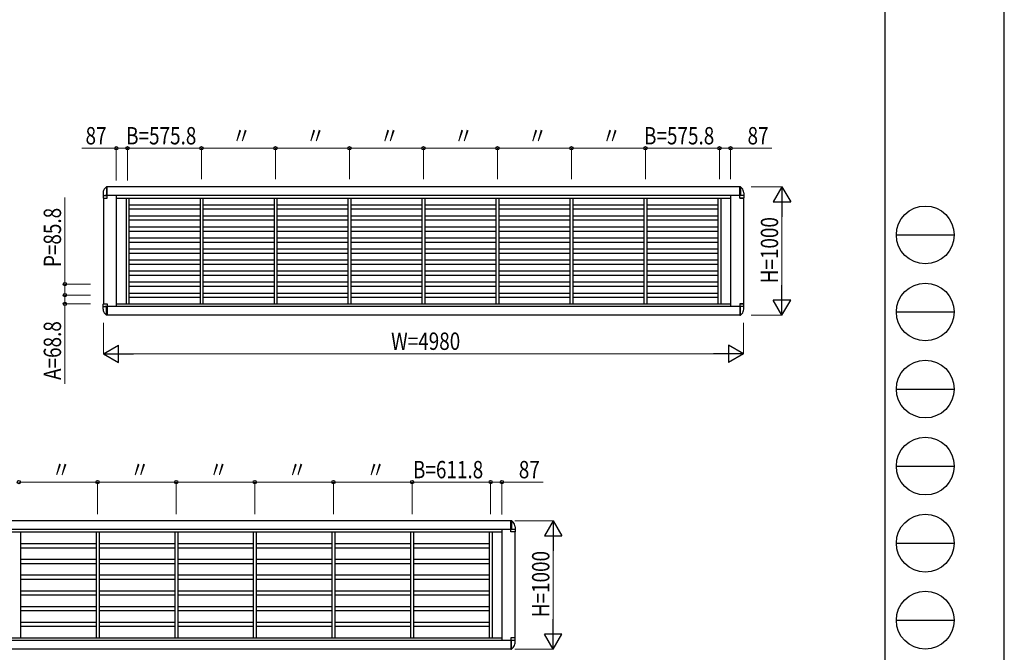
# Model space of a CAD drawing. Units: millimetres. Extents: x 0 to 25230, y 0 to 17820.
# Drawn here: x 17568 to 25230, y 3710 to 8636 of the extents above; entities that cross this region are included whole.
import ezdxf

# ---------------------------------------------------------------- set-up
doc = ezdxf.new("R2010")
doc.units = ezdxf.units.MM
for name, color, linetype, lineweight in [('YKK_A1', 4, 'Continuous', 30), ('YKK_D', 6, 'Continuous', 13), ('YKK_ZWAK', 7, 'Continuous', 30)]:
    doc.layers.add(name, color=color, linetype=linetype, lineweight=lineweight)
doc.styles.add('text-b', font='extslim2.shx', dxfattribs={"width": 0.8, "bigfont": 'extfont2.shx'})

msp = doc.modelspace()

# ---------------------------------------------------------------- linework, layer by layer
at = {"layer": 'YKK_A1'}
for p, q in [((18217.5590955, 7288.08937657), (18217.5590955, 7248.00005559)), ((18244.05909491, 7335.30005364), (18232.20375612, 7323.44471484)), ((18249.0590948, 7335.30005364), (18244.05909491, 7335.30005364)), ((18244.05909491, 7335.30005364), (18244.05909491, 7267.00005516)), ((18249.0590948, 7247.00005561), (18249.0590948, 7335.30005364)), ((23176.35909598, 7335.00005364), (18249.0590948, 7335.00005364)), ((23171.05909609, 7335.30005364), (23176.05909598, 7335.30005364)), ((23171.05909609, 7247.00005561), (23171.05909609, 7335.30005364)), ((23176.05909598, 7335.30005364), (23176.05909598, 7267.00005516)), ((23176.05909598, 7335.30005364), (23187.91443478, 7323.44471484)), ((23202.55909539, 7288.08937657), (23202.55909539, 7248.00005559)), ((18218.55909548, 7247.00005561), (18249.0590948, 7247.00005561)), ((18219.55909546, 7267.00005516), (18249.0590948, 7267.00005516)), ((18220.05909545, 7247.00005561), (18220.05909545, 6423.00007403)), ((23202.55909539, 7267.00005516), (18230.05909522, 7267.00005516)), ((18320.05909321, 7267.00005516), (18320.05909321, 6403.00007448)), ((18320.05909321, 7247.00005561), (23100.05909768, 7247.00005561)), ((18395.55909321, 7247.00005561), (18395.55909321, 6423.00007403)), ((18418.55909321, 7247.00005561), (18418.55909321, 6423.00007403)), ((18971.30909321, 7247.00005561), (18971.30909321, 6423.00007403)), ((18994.30909321, 7247.00005561), (18994.30909321, 6423.00007403)), ((19547.05909321, 7247.00005561), (19547.05909321, 6423.00007403)), ((19570.05909321, 7247.00005561), (19570.05909321, 6423.00007403)), ((20122.80909321, 7247.00005561), (20122.80909321, 6423.00007403)), ((20145.80909321, 7247.00005561), (20145.80909321, 6423.00007403)), ((20698.55909321, 7247.00005561), (20698.55909321, 6423.00007403)), ((20721.55909768, 7247.00005561), (20721.55909768, 6423.00007403)), ((21274.30909768, 7247.00005561), (21274.30909768, 6423.00007403)), ((21297.30909768, 7247.00005561), (21297.30909768, 6423.00007403)), ((21850.05909768, 7247.00005561), (21850.05909768, 6423.00007403)), ((21873.05909768, 7247.00005561), (21873.05909768, 6423.00007403)), ((22425.80909768, 7247.00005561), (22425.80909768, 6423.00007403)), ((22448.80909768, 7247.00005561), (22448.80909768, 6423.00007403)), ((23001.55909768, 7247.00005561), (23001.55909768, 6423.00007403)), ((23024.55909768, 7247.00005561), (23024.55909768, 6423.00007403)), ((23100.05909768, 7267.00005516), (23100.05909768, 6405.00007443)), ((23200.55909543, 7267.00005516), (23171.05909609, 7267.00005516)), ((23171.05909609, 7247.00005561), (23201.55909541, 7247.00005561)), ((23201.55909541, 7247.00005561), (23171.05909609, 7247.00005561)), ((23200.05909545, 7247.00005561), (23200.05909545, 6423.00007403)), ((18418.55909321, 7194.20007403), (18971.30909321, 7194.20007403)), ((18418.55909321, 7162.20007403), (18971.30909321, 7162.20007403)), ((18994.30909321, 7194.20007403), (19547.05909321, 7194.20007403)), ((18994.30909321, 7162.20007403), (19547.05909321, 7162.20007403)), ((19570.05909321, 7194.20007403), (20122.80909321, 7194.20007403)), ((19570.05909321, 7162.20007403), (20122.80909321, 7162.20007403)), ((20145.80909321, 7194.20007403), (20698.55909321, 7194.20007403)), ((20145.80909321, 7162.20007403), (20698.55909321, 7162.20007403)), ((20721.55909768, 7194.20007403), (21274.30909768, 7194.20007403)), ((20721.55909768, 7162.20007403), (21274.30909768, 7162.20007403)), ((21297.30909768, 7194.20007403), (21850.05909768, 7194.20007403)), ((21297.30909768, 7162.20007403), (21850.05909768, 7162.20007403)), ((21873.05909768, 7194.20007403), (22425.80909768, 7194.20007403)), ((21873.05909768, 7162.20007403), (22425.80909768, 7162.20007403)), ((22448.80909768, 7194.20007403), (23001.55909768, 7194.20007403)), ((22448.80909768, 7162.20007403), (23001.55909768, 7162.20007403)), ((18418.55909321, 7108.40007403), (18971.30909321, 7108.40007403)), ((18418.55909321, 7076.40007403), (18971.30909321, 7076.40007403)), ((18994.30909321, 7108.40007403), (19547.05909321, 7108.40007403)), ((18994.30909321, 7076.40007403), (19547.05909321, 7076.40007403)), ((19570.05909321, 7108.40007403), (20122.80909321, 7108.40007403)), ((19570.05909321, 7076.40007403), (20122.80909321, 7076.40007403)), ((20145.80909321, 7108.40007403), (20698.55909321, 7108.40007403)), ((20145.80909321, 7076.40007403), (20698.55909321, 7076.40007403)), ((20721.55909768, 7108.40007403), (21274.30909768, 7108.40007403)), ((20721.55909768, 7076.40007403), (21274.30909768, 7076.40007403)), ((21297.30909768, 7108.40007403), (21850.05909768, 7108.40007403)), ((21297.30909768, 7076.40007403), (21850.05909768, 7076.40007403)), ((21873.05909768, 7108.40007403), (22425.80909768, 7108.40007403)), ((21873.05909768, 7076.40007403), (22425.80909768, 7076.40007403)), ((22448.80909768, 7108.40007403), (23001.55909768, 7108.40007403)), ((22448.80909768, 7076.40007403), (23001.55909768, 7076.40007403)), ((18418.55909321, 7022.60007403), (18971.30909321, 7022.60007403)), ((18418.55909321, 6990.60007403), (18971.30909321, 6990.60007403)), ((18994.30909321, 7022.60007403), (19547.05909321, 7022.60007403)), ((18994.30909321, 6990.60007403), (19547.05909321, 6990.60007403)), ((19570.05909321, 7022.60007403), (20122.80909321, 7022.60007403)), ((19570.05909321, 6990.60007403), (20122.80909321, 6990.60007403)), ((20145.80909321, 7022.60007403), (20698.55909321, 7022.60007403)), ((20145.80909321, 6990.60007403), (20698.55909321, 6990.60007403)), ((20721.55909768, 7022.60007403), (21274.30909768, 7022.60007403)), ((20721.55909768, 6990.60007403), (21274.30909768, 6990.60007403)), ((21297.30909768, 7022.60007403), (21850.05909768, 7022.60007403)), ((21297.30909768, 6990.60007403), (21850.05909768, 6990.60007403)), ((21873.05909768, 7022.60007403), (22425.80909768, 7022.60007403)), ((21873.05909768, 6990.60007403), (22425.80909768, 6990.60007403)), ((22448.80909768, 7022.60007403), (23001.55909768, 7022.60007403)), ((22448.80909768, 6990.60007403), (23001.55909768, 6990.60007403)), ((18418.55909321, 6936.80007403), (18971.30909321, 6936.80007403)), ((18418.55909321, 6904.80007403), (18971.30909321, 6904.80007403)), ((18994.30909321, 6936.80007403), (19547.05909321, 6936.80007403)), ((18994.30909321, 6904.80007403), (19547.05909321, 6904.80007403)), ((19570.05909321, 6936.80007403), (20122.80909321, 6936.80007403)), ((19570.05909321, 6904.80007403), (20122.80909321, 6904.80007403)), ((20145.80909321, 6936.80007403), (20698.55909321, 6936.80007403)), ((20145.80909321, 6904.80007403), (20698.55909321, 6904.80007403)), ((20721.55909768, 6936.80007403), (21274.30909768, 6936.80007403)), ((20721.55909768, 6904.80007403), (21274.30909768, 6904.80007403)), ((21297.30909768, 6936.80007403), (21850.05909768, 6936.80007403)), ((21297.30909768, 6904.80007403), (21850.05909768, 6904.80007403)), ((21873.05909768, 6936.80007403), (22425.80909768, 6936.80007403)), ((21873.05909768, 6904.80007403), (22425.80909768, 6904.80007403)), ((22448.80909768, 6936.80007403), (23001.55909768, 6936.80007403)), ((22448.80909768, 6904.80007403), (23001.55909768, 6904.80007403)), ((18418.55909321, 6851.00007403), (18971.30909321, 6851.00007403)), ((18994.30909321, 6851.00007403), (19547.05909321, 6851.00007403)), ((19570.05909321, 6851.00007403), (20122.80909321, 6851.00007403)), ((20145.80909321, 6851.00007403), (20698.55909321, 6851.00007403)), ((20721.55909768, 6851.00007403), (21274.30909768, 6851.00007403)), ((21297.30909768, 6851.00007403), (21850.05909768, 6851.00007403)), ((21873.05909768, 6851.00007403), (22425.80909768, 6851.00007403)), ((22448.80909768, 6851.00007403), (23001.55909768, 6851.00007403)), ((18418.55909321, 6819.00007403), (18971.30909321, 6819.00007403)), ((18418.55909321, 6765.20007403), (18971.30909321, 6765.20007403)), ((18994.30909321, 6819.00007403), (19547.05909321, 6819.00007403)), ((18994.30909321, 6765.20007403), (19547.05909321, 6765.20007403)), ((19570.05909321, 6819.00007403), (20122.80909321, 6819.00007403)), ((19570.05909321, 6765.20007403), (20122.80909321, 6765.20007403)), ((20145.80909321, 6819.00007403), (20698.55909321, 6819.00007403)), ((20145.80909321, 6765.20007403), (20698.55909321, 6765.20007403)), ((20721.55909768, 6819.00007403), (21274.30909768, 6819.00007403)), ((20721.55909768, 6765.20007403), (21274.30909768, 6765.20007403)), ((21297.30909768, 6819.00007403), (21850.05909768, 6819.00007403)), ((21297.30909768, 6765.20007403), (21850.05909768, 6765.20007403)), ((21873.05909768, 6819.00007403), (22425.80909768, 6819.00007403)), ((21873.05909768, 6765.20007403), (22425.80909768, 6765.20007403)), ((22448.80909768, 6819.00007403), (23001.55909768, 6819.00007403)), ((22448.80909768, 6765.20007403), (23001.55909768, 6765.20007403)), ((18418.55909321, 6733.20007403), (18971.30909321, 6733.20007403)), ((18418.55909321, 6679.40007403), (18971.30909321, 6679.40007403)), ((18994.30909321, 6733.20007403), (19547.05909321, 6733.20007403)), ((18994.30909321, 6679.40007403), (19547.05909321, 6679.40007403)), ((19570.05909321, 6733.20007403), (20122.80909321, 6733.20007403)), ((19570.05909321, 6679.40007403), (20122.80909321, 6679.40007403)), ((20145.80909321, 6733.20007403), (20698.55909321, 6733.20007403)), ((20145.80909321, 6679.40007403), (20698.55909321, 6679.40007403)), ((20721.55909768, 6733.20007403), (21274.30909768, 6733.20007403)), ((20721.55909768, 6679.40007403), (21274.30909768, 6679.40007403)), ((21297.30909768, 6733.20007403), (21850.05909768, 6733.20007403)), ((21297.30909768, 6679.40007403), (21850.05909768, 6679.40007403)), ((21873.05909768, 6733.20007403), (22425.80909768, 6733.20007403)), ((21873.05909768, 6679.40007403), (22425.80909768, 6679.40007403)), ((22448.80909768, 6733.20007403), (23001.55909768, 6733.20007403)), ((22448.80909768, 6679.40007403), (23001.55909768, 6679.40007403)), ((18418.55909321, 6647.40007403), (18971.30909321, 6647.40007403)), ((18418.55909321, 6593.60007403), (18971.30909321, 6593.60007403)), ((18994.30909321, 6647.40007403), (19547.05909321, 6647.40007403)), ((18994.30909321, 6593.60007403), (19547.05909321, 6593.60007403)), ((19570.05909321, 6647.40007403), (20122.80909321, 6647.40007403)), ((19570.05909321, 6593.60007403), (20122.80909321, 6593.60007403)), ((20145.80909321, 6647.40007403), (20698.55909321, 6647.40007403)), ((20145.80909321, 6593.60007403), (20698.55909321, 6593.60007403)), ((20721.55909768, 6647.40007403), (21274.30909768, 6647.40007403)), ((20721.55909768, 6593.60007403), (21274.30909768, 6593.60007403)), ((21297.30909768, 6647.40007403), (21850.05909768, 6647.40007403)), ((21297.30909768, 6593.60007403), (21850.05909768, 6593.60007403)), ((21873.05909768, 6647.40007403), (22425.80909768, 6647.40007403)), ((21873.05909768, 6593.60007403), (22425.80909768, 6593.60007403)), ((22448.80909768, 6647.40007403), (23001.55909768, 6647.40007403)), ((22448.80909768, 6593.60007403), (23001.55909768, 6593.60007403)), ((18418.55909321, 6561.60007403), (18971.30909321, 6561.60007403)), ((18994.30909321, 6561.60007403), (19547.05909321, 6561.60007403)), ((19570.05909321, 6561.60007403), (20122.80909321, 6561.60007403)), ((20145.80909321, 6561.60007403), (20698.55909321, 6561.60007403)), ((20721.55909768, 6561.60007403), (21274.30909768, 6561.60007403)), ((21297.30909768, 6561.60007403), (21850.05909768, 6561.60007403)), ((21873.05909768, 6561.60007403), (22425.80909768, 6561.60007403)), ((22448.80909768, 6561.60007403), (23001.55909768, 6561.60007403)), ((18418.55909321, 6507.80007403), (18971.30909321, 6507.80007403)), ((18418.55909321, 6475.80007403), (18971.30909321, 6475.80007403)), ((18994.30909321, 6507.80007403), (19547.05909321, 6507.80007403)), ((18994.30909321, 6475.80007403), (19547.05909321, 6475.80007403)), ((19570.05909321, 6507.80007403), (20122.80909321, 6507.80007403)), ((19570.05909321, 6475.80007403), (20122.80909321, 6475.80007403)), ((20145.80909321, 6507.80007403), (20698.55909321, 6507.80007403)), ((20145.80909321, 6475.80007403), (20698.55909321, 6475.80007403)), ((20721.55909768, 6507.80007403), (21274.30909768, 6507.80007403)), ((20721.55909768, 6475.80007403), (21274.30909768, 6475.80007403)), ((21297.30909768, 6507.80007403), (21850.05909768, 6507.80007403)), ((21297.30909768, 6475.80007403), (21850.05909768, 6475.80007403)), ((21873.05909768, 6507.80007403), (22425.80909768, 6507.80007403)), ((21873.05909768, 6475.80007403), (22425.80909768, 6475.80007403)), ((22448.80909768, 6507.80007403), (23001.55909768, 6507.80007403)), ((22448.80909768, 6475.80007403), (23001.55909768, 6475.80007403)), ((18217.5590955, 6381.91075307), (18217.5590955, 6422.00007405)), ((18218.55909548, 6423.00007403), (18249.0590948, 6423.00007403)), ((18219.55909546, 6403.00007448), (18249.0590948, 6403.00007448)), ((23202.55909539, 6403.00007448), (18230.05909522, 6403.00007448)), ((18244.05909491, 6334.700076), (18244.05909491, 6403.00007448)), ((18249.0590948, 6423.00007403), (18249.0590948, 6334.700076)), ((18320.05909321, 6423.00007403), (23100.05909768, 6423.00007403)), ((23171.05909609, 6423.00007403), (23201.55909541, 6423.00007403)), ((23201.55909541, 6423.00007403), (23171.05909609, 6423.00007403)), ((23171.05909609, 6423.00007403), (23171.05909609, 6334.700076)), ((23200.55909543, 6403.00007448), (23171.05909609, 6403.00007448)), ((23176.05909598, 6334.700076), (23176.05909598, 6403.00007448)), ((23202.55909539, 6381.91075307), (23202.55909539, 6422.00007405)), ((18244.05909491, 6334.700076), (18232.20375612, 6346.5554148)), ((18249.0590948, 6334.700076), (18244.05909491, 6334.700076)), ((23176.35909598, 6335.000076), (18249.0590948, 6335.000076)), ((23171.05909609, 6334.700076), (23176.05909598, 6334.700076)), ((23176.05909598, 6334.700076), (23187.91443478, 6346.5554148)), ((21391.05931872, 4735.000076), (15569.05931742, 4735.000076)), ((21391.05931872, 4735.30007599), (21396.05931861, 4735.30007599)), ((21391.05931872, 4647.00007796), (21391.05931872, 4735.30007599)), ((21396.05931861, 4735.30007599), (21396.05931861, 4667.00007752)), ((21396.05931861, 4735.30007599), (21407.9146574, 4723.44473719)), ((21422.55931801, 4688.08939893), (21422.55931801, 4648.00007794)), ((21391.05931872, 4667.00007752), (15550.05931785, 4667.00007752)), ((15640.05931583, 4647.00007796), (21320.0593203, 4647.00007796)), ((17573.89264383, 4647.00007796), (17573.89264383, 3823.00009638)), ((18162.67041983, 4647.00007796), (18162.67041983, 3823.00009638)), ((18185.67041983, 4647.00007796), (18185.67041983, 3823.00009638)), ((18774.4482163, 4647.00007796), (18774.4482163, 3823.00009638)), ((18797.4482163, 4647.00007796), (18797.4482163, 3823.00009638)), ((19386.2259923, 4647.00007796), (19386.2259923, 3823.00009638)), ((19409.2259923, 4647.00007796), (19409.2259923, 3823.00009638)), ((19998.0037683, 4647.00007796), (19998.0037683, 3823.00009638)), ((20021.0037683, 4647.00007796), (20021.0037683, 3823.00009638)), ((20609.7815443, 4647.00007796), (20609.7815443, 3823.00009638)), ((20632.7815443, 4647.00007796), (20632.7815443, 3823.00009638)), ((21221.5593203, 4647.00007796), (21221.5593203, 3823.00009638)), ((21244.5593203, 4647.00007796), (21244.5593203, 3823.00009638)), ((21320.0593203, 4667.00007752), (21320.0593203, 3805.00009678)), ((21420.55931806, 4667.00007752), (21391.05931872, 4667.00007752)), ((21421.55931804, 4647.00007796), (21391.05931872, 4647.00007796)), ((21420.05931807, 4647.00007796), (21420.05931807, 3823.00009638)), ((17573.89264383, 4556.75007796), (18162.67041983, 4556.75007796)), ((17573.89264383, 4524.75007796), (18162.67041983, 4524.75007796)), ((18185.67041983, 4556.75007796), (18774.44819583, 4556.75007796)), ((18185.67041983, 4524.75007796), (18774.44819583, 4524.75007796)), ((18797.4482163, 4556.75007796), (19386.2259923, 4556.75007796)), ((18797.4482163, 4524.75007796), (19386.2259923, 4524.75007796)), ((19409.2259923, 4556.75007796), (19998.0037683, 4556.75007796)), ((19409.2259923, 4524.75007796), (19998.0037683, 4524.75007796)), ((20021.0037683, 4556.75007796), (20609.7815443, 4556.75007796)), ((20021.0037683, 4524.75007796), (20609.7815443, 4524.75007796)), ((20632.7815443, 4556.75007796), (21221.5593203, 4556.75007796)), ((20632.7815443, 4524.75007796), (21221.5593203, 4524.75007796)), ((17573.89264383, 4434.45007796), (18162.67041983, 4434.45007796)), ((17573.89264383, 4402.45007796), (18162.67041983, 4402.45007796)), ((18185.67041983, 4434.45007796), (18774.44819583, 4434.45007796)), ((18185.67041983, 4402.45007796), (18774.44819583, 4402.45007796)), ((18797.4482163, 4434.45007796), (19386.2259923, 4434.45007796)), ((18797.4482163, 4402.45007796), (19386.2259923, 4402.45007796)), ((19409.2259923, 4434.45007796), (19998.0037683, 4434.45007796)), ((19409.2259923, 4402.45007796), (19998.0037683, 4402.45007796)), ((20021.0037683, 4434.45007796), (20609.7815443, 4434.45007796)), ((20021.0037683, 4402.45007796), (20609.7815443, 4402.45007796)), ((20632.7815443, 4434.45007796), (21221.5593203, 4434.45007796)), ((20632.7815443, 4402.45007796), (21221.5593203, 4402.45007796)), ((17573.89264383, 4312.15007796), (18162.67041983, 4312.15007796)), ((18185.67041983, 4312.15007796), (18774.44819583, 4312.15007796)), ((18797.4482163, 4312.15007796), (19386.2259923, 4312.15007796)), ((19409.2259923, 4312.15007796), (19998.0037683, 4312.15007796)), ((20021.0037683, 4312.15007796), (20609.7815443, 4312.15007796)), ((20632.7815443, 4312.15007796), (21221.5593203, 4312.15007796)), ((17573.89264383, 4280.15007796), (18162.67041983, 4280.15007796)), ((18185.67041983, 4280.15007796), (18774.44819583, 4280.15007796)), ((18797.4482163, 4280.15007796), (19386.2259923, 4280.15007796)), ((19409.2259923, 4280.15007796), (19998.0037683, 4280.15007796)), ((20021.0037683, 4280.15007796), (20609.7815443, 4280.15007796)), ((20632.7815443, 4280.15007796), (21221.5593203, 4280.15007796)), ((17573.89264383, 4189.85007796), (18162.67041983, 4189.85007796)), ((17573.89264383, 4157.85007796), (18162.67041983, 4157.85007796)), ((18185.67041983, 4189.85007796), (18774.44819583, 4189.85007796)), ((18185.67041983, 4157.85007796), (18774.44819583, 4157.85007796)), ((18797.4482163, 4189.85007796), (19386.2259923, 4189.85007796)), ((18797.4482163, 4157.85007796), (19386.2259923, 4157.85007796)), ((19409.2259923, 4189.85007796), (19998.0037683, 4189.85007796)), ((19409.2259923, 4157.85007796), (19998.0037683, 4157.85007796)), ((20021.0037683, 4189.85007796), (20609.7815443, 4189.85007796)), ((20021.0037683, 4157.85007796), (20609.7815443, 4157.85007796)), ((20632.7815443, 4189.85007796), (21221.5593203, 4189.85007796)), ((20632.7815443, 4157.85007796), (21221.5593203, 4157.85007796)), ((17573.89264383, 4067.55007796), (18162.67041983, 4067.55007796)), ((18185.67041983, 4067.55007796), (18774.44819583, 4067.55007796)), ((18797.4482163, 4067.55007796), (19386.2259923, 4067.55007796)), ((19409.2259923, 4067.55007796), (19998.0037683, 4067.55007796)), ((20021.0037683, 4067.55007796), (20609.7815443, 4067.55007796)), ((20632.7815443, 4067.55007796), (21221.5593203, 4067.55007796)), ((17573.89264383, 4035.55007796), (18162.67041983, 4035.55007796)), ((18185.67041983, 4035.55007796), (18774.44819583, 4035.55007796)), ((18797.4482163, 4035.55007796), (19386.2259923, 4035.55007796)), ((19409.2259923, 4035.55007796), (19998.0037683, 4035.55007796)), ((20021.0037683, 4035.55007796), (20609.7815443, 4035.55007796)), ((20632.7815443, 4035.55007796), (21221.5593203, 4035.55007796)), ((17573.89264383, 3945.25007796), (18162.67041983, 3945.25007796)), ((17573.89264383, 3913.25007796), (18162.67041983, 3913.25007796)), ((18185.67041983, 3945.25007796), (18774.44819583, 3945.25007796)), ((18185.67041983, 3913.25007796), (18774.44819583, 3913.25007796)), ((18797.4482163, 3945.25007796), (19386.2259923, 3945.25007796)), ((18797.4482163, 3913.25007796), (19386.2259923, 3913.25007796)), ((19409.2259923, 3945.25007796), (19998.0037683, 3945.25007796)), ((19409.2259923, 3913.25007796), (19998.0037683, 3913.25007796)), ((20021.0037683, 3945.25007796), (20609.7815443, 3945.25007796)), ((20021.0037683, 3913.25007796), (20609.7815443, 3913.25007796)), ((20632.7815443, 3945.25007796), (21221.5593203, 3945.25007796)), ((20632.7815443, 3913.25007796), (21221.5593203, 3913.25007796)), ((21391.05931872, 3803.00009683), (15550.05931785, 3803.00009683)), ((15640.05931583, 3823.00009638), (21320.0593203, 3823.00009638)), ((21421.55931804, 3823.00009638), (21391.05931872, 3823.00009638)), ((21391.05931872, 3823.00009638), (21391.05931872, 3734.70009835)), ((21420.55931806, 3803.00009683), (21391.05931872, 3803.00009683)), ((21396.05931861, 3734.70009835), (21396.05931861, 3803.00009683)), ((21422.55931801, 3781.91077542), (21422.55931801, 3822.0000964)), ((21391.05931872, 3735.00009835), (15569.05931742, 3735.00009835)), ((21391.05931872, 3734.70009835), (21396.05931861, 3734.70009835)), ((21396.05931861, 3734.70009835), (21407.9146574, 3746.55543715))]:
    msp.add_line(p, q, dxfattribs=at)
for centre, radius, start, end in [((18267.55909438, 7288.08937657), 49.99999888241291, 135, 180), ((23152.55909651, 7288.08937657), 49.99999888241291, 0, 45), ((18218.55909548, 7248.00005559), 0.9999999776482582, 180, 270), ((23201.55909541, 7248.00005559), 0.9999999776482582, 270, 0), ((18218.55909548, 6422.00007405), 0.9999999776482582, 90, 180), ((18267.55909438, 6381.91075307), 49.99999888241291, 180, 225), ((23152.55909651, 6381.91075307), 49.99999888241291, 315, 0), ((23201.55909541, 6422.00007405), 0.9999999776482582, 0, 90), ((21372.55931913, 4688.08939893), 49.99999888241291, 0, 45), ((21421.55931804, 4648.00007794), 0.9999999776482582, 270, 0), ((21372.55931913, 3781.91077542), 49.99999888241291, 315, 0), ((21421.55931804, 3822.0000964), 0.9999999776482582, 0, 90)]:
    msp.add_arc(centre, radius, start, end, dxfattribs=at)
at = {"layer": 'YKK_D'}
for p, q in [((18320.05909321, 7635.00005364), (18050.65909321, 7635.00005364)), ((18320.05909321, 7385.00005364), (18320.05909321, 7636.00005364)), ((18407.05909321, 7635.00005364), (18320.05909321, 7635.00005364)), ((18407.05909321, 7385.00005364), (18407.05909321, 7636.00005364)), ((18407.05909321, 7385.00005364), (18407.05909321, 7636.00005364)), ((18982.80909321, 7635.00005364), (18407.05909321, 7635.00005364)), ((18982.80909321, 7395.00005364), (18982.80909321, 7636.00005364)), ((18982.80909321, 7395.00005364), (18982.80909321, 7636.00005364)), ((19558.55909321, 7635.00005364), (18982.80909321, 7635.00005364)), ((19558.55909321, 7395.00005364), (19558.55909321, 7636.00005364)), ((19558.55909321, 7395.00005364), (19558.55909321, 7636.00005364)), ((20134.30909321, 7635.00005364), (19558.55909321, 7635.00005364)), ((20134.30909321, 7395.00005364), (20134.30909321, 7636.00005364)), ((20134.30909321, 7395.00005364), (20134.30909321, 7636.00005364)), ((20710.05909545, 7635.00005364), (20134.30909321, 7635.00005364)), ((20710.05909545, 7395.00005364), (20710.05909545, 7636.00005364)), ((20710.05909545, 7395.00005364), (20710.05909545, 7636.00005364)), ((21285.80909768, 7635.00005364), (20710.05909545, 7635.00005364)), ((21285.80909768, 7395.00005364), (21285.80909768, 7636.00005364)), ((21285.80909768, 7395.00005364), (21285.80909768, 7636.00005364)), ((21861.55909768, 7635.00005364), (21285.80909768, 7635.00005364)), ((21861.55909768, 7395.00005364), (21861.55909768, 7636.00005364)), ((21861.55909768, 7395.00005364), (21861.55909768, 7636.00005364)), ((22437.30909768, 7635.00005364), (21861.55909768, 7635.00005364)), ((22437.30909768, 7395.00005364), (22437.30909768, 7636.00005364)), ((22437.30909768, 7395.00005364), (22437.30909768, 7636.00005364)), ((23013.05909768, 7635.00005364), (22437.30909768, 7635.00005364)), ((23013.05909768, 7395.00005364), (23013.05909768, 7636.00005364)), ((23013.05909768, 7395.00005364), (23013.05909768, 7636.00005364)), ((23013.05909768, 7635.00005364), (23100.05909768, 7635.00005364)), ((23100.05909768, 7395.00005364), (23100.05909768, 7636.00005364)), ((23100.05909768, 7635.00005364), (23420.45909768, 7635.00005364)), ((23260.05909545, 7335.00005364), (23501.05909545, 7335.00005364)), ((17920.05909545, 6577.60007403), (17920.05909545, 7250.80007403)), ((23500.05909545, 7200.00005364), (23500.05909545, 6470.000076)), ((18119.05909545, 6577.60007403), (17919.05909545, 6577.60007403)), ((17920.05909545, 6491.80007403), (17920.05909545, 6577.60007403)), ((18119.05909545, 6491.80007403), (17919.05909545, 6491.80007403)), ((18119.05909545, 6491.80007403), (17919.05909545, 6491.80007403)), ((17920.05909545, 6491.80007403), (17920.05909545, 6423.00007403)), ((18119.05909545, 6423.00007403), (17919.05909545, 6423.00007403)), ((17920.05909545, 6423.00007403), (17920.05909545, 5800.80007403)), ((23260.05909545, 6335.000076), (23501.05909545, 6335.000076)), ((18220.05909545, 6275.000076), (18220.05909545, 6034.000076)), ((23200.05909545, 6275.000076), (23200.05909545, 6034.000076)), ((18355.05909545, 6035.000076), (23065.05909545, 6035.000076)), ((18174.17041983, 5035.000076), (17562.39264383, 5035.000076)), ((18174.17041983, 4785.000076), (18174.17041983, 5036.000076)), ((18174.17041983, 4785.000076), (18174.17041983, 5036.000076)), ((18785.9482163, 5035.000076), (18174.17041983, 5035.000076)), ((18785.9482163, 4785.000076), (18785.9482163, 5036.000076)), ((18785.9482163, 4785.000076), (18785.9482163, 5036.000076)), ((19397.7259923, 5035.000076), (18785.9482163, 5035.000076)), ((19397.7259923, 4785.000076), (19397.7259923, 5036.000076)), ((19397.7259923, 4785.000076), (19397.7259923, 5036.000076)), ((20009.5037683, 5035.000076), (19397.7259923, 5035.000076)), ((20009.5037683, 4785.000076), (20009.5037683, 5036.000076)), ((20009.5037683, 4785.000076), (20009.5037683, 5036.000076)), ((20621.2815443, 5035.000076), (20009.5037683, 5035.000076)), ((20621.2815443, 4785.000076), (20621.2815443, 5036.000076)), ((20621.2815443, 4785.000076), (20621.2815443, 5036.000076)), ((21233.0593203, 5035.000076), (20621.2815443, 5035.000076)), ((21233.0593203, 4785.000076), (21233.0593203, 5036.000076)), ((21233.0593203, 4785.000076), (21233.0593203, 5036.000076)), ((21233.0593203, 5035.000076), (21320.0593203, 5035.000076)), ((21320.0593203, 4783.33670004), (21320.0593203, 5036.000076)), ((21320.0593203, 5035.000076), (21640.4593203, 5035.000076)), ((21421.05931807, 4735.000076), (21721.05931807, 4735.000076)), ((21720.05931807, 4600.000076), (21720.05931807, 3870.00009835)), ((21421.05931807, 3735.00009835), (21721.05931807, 3735.00009835))]:
    msp.add_line(p, q, dxfattribs=at)
at = {"layer": 'YKK_D', "lineweight": -2}
for p, q in [((23500.05909545, 7335.00005364), (23432.55909545, 7218.08662413)), ((23500.05909545, 7335.00005364), (23567.55909545, 7218.08662413)), ((23500.05909545, 7335.00005364), (23500.05909545, 7101.17319462)), ((23432.55909545, 7218.08662413), (23567.55909545, 7218.08662413)), ((23500.05909545, 6335.000076), (23500.05909545, 6568.82693502)), ((23500.05909545, 6335.000076), (23432.55909545, 6451.91350551)), ((23567.55909545, 6451.91350551), (23432.55909545, 6451.91350551)), ((23500.05909545, 6335.000076), (23567.55909545, 6451.91350551)), ((18220.05909545, 6035.000076), (18336.97252496, 6102.500076)), ((18336.97252496, 5967.500076), (18336.97252496, 6102.500076)), ((23200.05909545, 6035.000076), (23083.14566594, 6102.500076)), ((23083.14566594, 6102.500076), (23083.14566594, 5967.500076)), ((18220.05909545, 6035.000076), (18336.97252496, 5967.500076)), ((18220.05909545, 6035.000076), (18453.88595447, 6035.000076)), ((23200.05909545, 6035.000076), (22966.23223642, 6035.000076)), ((23200.05909545, 6035.000076), (23083.14566594, 5967.500076)), ((21720.05931807, 4735.000076), (21652.55931807, 4618.08664649)), ((21720.05931807, 4735.000076), (21787.55931807, 4618.08664649)), ((21720.05931807, 4735.000076), (21720.05931807, 4501.17321697)), ((21652.55931807, 4618.08664649), (21787.55931807, 4618.08664649)), ((21720.05931807, 3735.00009835), (21720.05931807, 3968.82695737)), ((21720.05931807, 3735.00009835), (21652.55931807, 3851.91352786)), ((21787.55931807, 3851.91352786), (21652.55931807, 3851.91352786)), ((21720.05931807, 3735.00009835), (21787.55931807, 3851.91352786))]:
    msp.add_line(p, q, dxfattribs=at)
at = {"layer": 'YKK_D', "linetype": 'ByBlock', "lineweight": -2}
for centre in [(18320.05909321, 7635.00005364), (18407.05909321, 7635.00005364), (18407.05909321, 7635.00005364), (18982.80909321, 7635.00005364), (18982.80909321, 7635.00005364), (19558.55909321, 7635.00005364), (19558.55909321, 7635.00005364), (20134.30909321, 7635.00005364), (20134.30909321, 7635.00005364), (20710.05909545, 7635.00005364), (20710.05909545, 7635.00005364), (21285.80909768, 7635.00005364), (21285.80909768, 7635.00005364), (21861.55909768, 7635.00005364), (21861.55909768, 7635.00005364), (22437.30909768, 7635.00005364), (22437.30909768, 7635.00005364), (23013.05909768, 7635.00005364), (23013.05909768, 7635.00005364), (23100.05909768, 7635.00005364), (17920.05909545, 6577.60007403), (17920.05909545, 6491.80007403), (17920.05909545, 6491.80007403), (17920.05909545, 6423.00007403), (17562.39264383, 5035.000076), (17562.39264383, 5035.000076), (18174.17041983, 5035.000076), (18174.17041983, 5035.000076), (18785.9482163, 5035.000076), (18785.9482163, 5035.000076), (19397.7259923, 5035.000076), (19397.7259923, 5035.000076), (20009.5037683, 5035.000076), (20009.5037683, 5035.000076), (20621.2815443, 5035.000076), (20621.2815443, 5035.000076), (21233.0593203, 5035.000076), (21233.0593203, 5035.000076), (21320.0593203, 5035.000076)]:
    msp.add_circle(centre, 12.75, dxfattribs=at)
at = {"layer": 'YKK_ZWAK'}
for p, q in [((25230, 0), (25230, 17820)), ((24300.05942268, 17235), (24300.05942268, 1335)), ((24390.05942268, 6960), (24840.05942268, 6960)), ((24390.05942268, 6360), (24840.05942268, 6360)), ((24390.05942268, 5760), (24840.05942268, 5760)), ((24390.05942268, 5160), (24840.05942268, 5160)), ((24390.05942268, 4560), (24840.05942268, 4560)), ((24390.05942268, 3960), (24840.05942268, 3960))]:
    msp.add_line(p, q, dxfattribs=at)
for centre in [(24615.05942268, 6960), (24615.05942268, 6360), (24615.05942268, 5760), (24615.05942268, 5160), (24615.05942268, 4560), (24615.05942268, 3960)]:
    msp.add_circle(centre, 225, dxfattribs=at)

# ---------------------------------------------------------------- texts
at = {"layer": 'YKK_D', "style": 'text-b', "width": 0.8}
for s, p in [('87', (18080.65909321, 7665.00005364)), ('B=575.8', (18396.13409321, 7665.00005364)), ('〃', (19220.28409321, 7665.00005364)), ('〃', (19796.03409321, 7665.00005364)), ('〃', (20371.78409433, 7665.00005364)), ('〃', (20947.53409656, 7665.00005364)), ('〃', (21523.28409768, 7665.00005364)), ('〃', (22099.03409768, 7665.00005364)), ('B=575.8', (22426.38409768, 7665.00005364)), ('87', (23232.05909768, 7665.00005364)), ('W=4980', (20458.05909545, 6065.000076)), ('〃', (17817.88153183, 5065.000076)), ('〃', (18429.65931807, 5065.000076)), ('〃', (19041.4371043, 5065.000076)), ('〃', (19653.2148803, 5065.000076)), ('〃', (20264.9926563, 5065.000076)), ('B=611.8', (20628.3704323, 5065.000076)), ('87', (21452.0593203, 5065.000076))]:
    msp.add_text(s, height=135, dxfattribs=at).set_placement(p)
for s, p in [('P=85.8', (17890.05909545, 6709.60007403)), ('H=1000', (23470.05909545, 6583.00006482)), ('A=68.8', (17890.05909545, 5830.80007403)), ('H=1000', (21690.05931807, 3983.00008717))]:
    msp.add_text(s, height=135, rotation=90, dxfattribs=at).set_placement(p)

doc.saveas('drawing.dxf')
